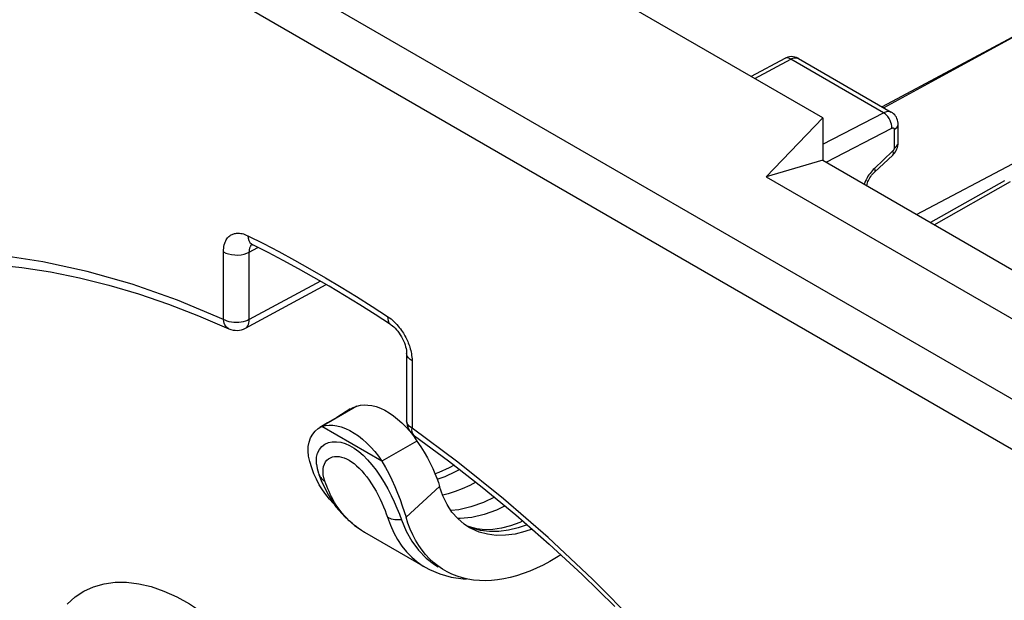
# Model space of a CAD drawing. Units: millimetres. Extents: x -34.2 to 34, y -38.1 to 38.1.
# Drawn here: x -23.4 to -7.5, y 4.3 to 13.7 of the extents above; entities that cross this region are included whole.
import ezdxf

# ---------------------------------------------------------------- set-up
doc = ezdxf.new("R2010")
doc.units = ezdxf.units.MM
doc.header["$LTSCALE"] = 23.1
doc.layers.get('0').update_dxf_attribs({"linetype": 'CONTINUOUS'})
doc.layers.add('ASSI', color=7, linetype='CONTINUOUS')
doc.layers.add('SUPERFICI', color=7, linetype='CONTINUOUS')

msp = doc.modelspace()

# ---------------------------------------------------------------- linework, layer by layer
at = {"color": 7, "linetype": 'CONTINUOUS'}
for p, q in [((-17.969, 7.448), (-18.535, 7.121)), ((-18.443, 7.178), (-18.564, 7.106)), ((-18.564, 7.106), (-18.535, 7.121)), ((-16.997, 6.886), (-17.563, 6.56)), ((-18.698, 6.456), (-18.73, 6.556)), ((-18.661, 6.359), (-18.698, 6.456)), ((-18.581, 6.348), (-18.581, 6.348)), ((-16.492, 6.035), (-16.581, 6.012)), ((-17.847, 5.415), (-16.866, 4.849)), ((-16.848, 4.995), (-16.711, 4.89)), ((-16.711, 4.89), (-16.654, 4.855)), ((-16.625, 4.739), (-16.443, 4.689))]:
    msp.add_line(p, q, dxfattribs=at)
at = {"color": 250, "linetype": 'CONTINUOUS'}
for p, q in [((-17.563, 6.56), (-18.535, 7.121)), ((-18.492, 6.515), (-18.475, 6.548)), ((-16.67, 6.271), (-16.54, 6.316)), ((-16.631, 6.153), (-17.174, 5.658)), ((-16.298, 5.634), (-16.34, 5.635)), ((-16.109, 5.653), (-16.298, 5.634))]:
    msp.add_line(p, q, dxfattribs=at)
at = {"color": 7, "linetype": 'CONTINUOUS'}
for points in [[(-18.077, 7.404), (-18.142, 7.362), (-18.218, 7.315), (-18.294, 7.268), (-18.369, 7.223), (-18.443, 7.178)], [(-18.076, 7.403), (-18.03, 7.427), (-17.969, 7.448)], [(-18.73, 6.556), (-18.749, 6.641), (-18.757, 6.722), (-18.754, 6.798), (-18.74, 6.87), (-18.715, 6.937), (-18.682, 6.996), (-18.641, 7.046), (-18.591, 7.088), (-18.564, 7.106)], [(-18.619, 6.511), (-18.622, 6.554), (-18.619, 6.626), (-18.602, 6.692), (-18.572, 6.75), (-18.533, 6.798), (-18.484, 6.835), (-18.427, 6.86), (-18.366, 6.874), (-18.299, 6.876), (-18.229, 6.866), (-18.158, 6.846), (-18.085, 6.814), (-18.012, 6.772), (-17.939, 6.719), (-17.866, 6.657), (-17.794, 6.584), (-17.725, 6.504), (-17.657, 6.415), (-17.591, 6.319), (-17.529, 6.218), (-17.47, 6.114), (-17.415, 6.007), (-17.365, 5.902), (-17.321, 5.802), (-17.281, 5.706), (-17.246, 5.614)], [(-16.997, 6.886), (-16.935, 6.794), (-16.878, 6.704), (-16.828, 6.615), (-16.782, 6.528), (-16.742, 6.443), (-16.706, 6.362), (-16.676, 6.288), (-16.651, 6.218), (-16.631, 6.153)], [(-17.563, 6.56), (-17.505, 6.461), (-17.451, 6.36), (-17.401, 6.257), (-17.354, 6.151), (-17.309, 6.044), (-17.269, 5.94), (-17.234, 5.842), (-17.202, 5.748), (-17.174, 5.658)], [(-18.62, 6.512), (-18.608, 6.445), (-18.588, 6.368), (-18.581, 6.348)], [(-16.398, 6.498), (-16.478, 6.454), (-16.645, 6.378), (-16.704, 6.357)], [(-18.575, 6.181), (-18.62, 6.268), (-18.661, 6.359)], [(-18.581, 6.348), (-18.533, 6.222), (-18.429, 6.011), (-18.306, 5.824), (-18.164, 5.66)], [(-16.045, 6.223), (-16.145, 6.17), (-16.266, 6.115), (-16.382, 6.07), (-16.492, 6.035)], [(-18.335, 5.867), (-18.351, 5.883), (-18.413, 5.949), (-18.471, 6.021), (-18.525, 6.099), (-18.575, 6.181)], [(-16.339, 5.634), (-16.431, 5.74), (-16.51, 5.862), (-16.577, 6), (-16.631, 6.153)], [(-18.164, 5.66), (-18.007, 5.522), (-17.847, 5.415)], [(-17.246, 5.614), (-17.171, 5.431), (-17.079, 5.267), (-16.971, 5.121), (-16.848, 4.995)], [(-16.548, 4.794), (-16.587, 4.818), (-16.66, 4.868), (-16.73, 4.923), (-16.795, 4.984), (-16.857, 5.051), (-16.915, 5.123), (-16.969, 5.2), (-17.019, 5.283), (-17.064, 5.37), (-17.105, 5.461), (-17.142, 5.557), (-17.174, 5.658)], [(-16.148, 5.487), (-16.234, 5.543), (-16.339, 5.634)], [(-15.287, 5.596), (-15.335, 5.573), (-15.486, 5.517), (-15.631, 5.479), (-15.769, 5.457), (-15.902, 5.453), (-16.029, 5.466), (-16.146, 5.498)], [(-15.136, 5.464), (-15.252, 5.423), (-15.412, 5.384), (-15.568, 5.364), (-15.717, 5.362), (-15.859, 5.38), (-15.994, 5.417), (-16.119, 5.471), (-16.148, 5.487)], [(-14.672, 5.047), (-14.742, 5.003), (-14.85, 4.94), (-14.959, 4.883), (-15.066, 4.831), (-15.173, 4.785), (-15.28, 4.745), (-15.386, 4.711), (-15.49, 4.683), (-15.593, 4.661), (-15.695, 4.644), (-15.795, 4.634), (-15.893, 4.63), (-15.989, 4.633), (-16.083, 4.641), (-16.174, 4.655), (-16.263, 4.676), (-16.348, 4.702), (-16.431, 4.735), (-16.511, 4.773), (-16.548, 4.794)], [(-16.867, 4.849), (-16.795, 4.811), (-16.625, 4.739)], [(-16.443, 4.689), (-16.252, 4.661), (-16.194, 4.66)]]:
    msp.add_lwpolyline(points, dxfattribs=at)
at = {"color": 250, "linetype": 'CONTINUOUS'}
for points in [[(-18.475, 6.548), (-18.452, 6.576), (-18.426, 6.599), (-18.396, 6.617), (-18.364, 6.629), (-18.329, 6.637), (-18.292, 6.639), (-18.254, 6.636), (-18.215, 6.628), (-18.176, 6.616), (-18.135, 6.599), (-18.095, 6.577), (-18.054, 6.552), (-18.013, 6.521), (-17.972, 6.487), (-17.93, 6.448), (-17.889, 6.405), (-17.849, 6.358), (-17.809, 6.307), (-17.769, 6.253), (-17.731, 6.196), (-17.694, 6.136), (-17.658, 6.074), (-17.624, 6.011), (-17.593, 5.949), (-17.563, 5.886), (-17.536, 5.825), (-17.513, 5.766), (-17.492, 5.709), (-17.473, 5.654)], [(-18.486, 6.239), (-18.501, 6.292), (-18.511, 6.343), (-18.515, 6.39), (-18.513, 6.435)], [(-18.513, 6.435), (-18.505, 6.477), (-18.492, 6.515)], [(-16.54, 6.316), (-16.374, 6.392), (-16.308, 6.428)], [(-18.581, 6.348), (-18.574, 6.33), (-18.564, 6.312), (-18.552, 6.295), (-18.538, 6.279), (-18.523, 6.265), (-18.505, 6.251), (-18.486, 6.239)], [(-18.3, 5.852), (-18.327, 5.896), (-18.352, 5.939), (-18.376, 5.983), (-18.398, 6.026), (-18.418, 6.069), (-18.437, 6.112), (-18.454, 6.155), (-18.471, 6.197), (-18.486, 6.239)], [(-15.744, 5.98), (-15.923, 5.894), (-16.124, 5.821), (-16.321, 5.775), (-16.445, 5.763)], [(-18.17, 5.68), (-18.206, 5.723), (-18.239, 5.766), (-18.271, 5.809), (-18.3, 5.852)], [(-15.573, 5.838), (-15.711, 5.771), (-15.912, 5.699), (-16.109, 5.653)], [(-17.947, 5.48), (-17.998, 5.518), (-18.045, 5.557), (-18.09, 5.597), (-18.131, 5.638), (-18.17, 5.68)], [(-17.473, 5.654), (-17.427, 5.527), (-17.373, 5.406), (-17.312, 5.294), (-17.242, 5.19), (-17.165, 5.094), (-17.082, 5.009), (-16.992, 4.933), (-16.897, 4.867), (-16.867, 4.85)], [(-17.246, 5.614), (-17.274, 5.611), (-17.302, 5.611), (-17.329, 5.612), (-17.355, 5.615), (-17.381, 5.619), (-17.406, 5.626), (-17.43, 5.634), (-17.452, 5.643), (-17.473, 5.654)], [(-17.847, 5.415), (-17.893, 5.443), (-17.947, 5.48)], [(-15.216, 5.534), (-15.36, 5.484), (-15.52, 5.445), (-15.676, 5.425), (-15.826, 5.424), (-15.968, 5.442), (-16.103, 5.478), (-16.201, 5.521)]]:
    msp.add_lwpolyline(points, dxfattribs=at)
at = {"layer": 'ASSI', "color": 250, "linetype": 'CONTINUOUS'}
for p, q in [((-33.68, 22.749), (-2.832, 4.937)), ((-34.025, 22.142), (-3.176, 4.33)), ((-19.672, 10.07), (-19.651, 10.056)), ((-20.124, 8.851), (-20.124, 9.942)), ((-19.706, 9.939), (-19.567, 10.01)), ((-19.706, 8.848), (-19.706, 9.939)), ((-18.558, 9.469), (-19.706, 8.848)), ((-17.076, 8.182), (-17.076, 7.092)), ((-16.334, 6.544), (-17.076, 7.092))]:
    msp.add_line(p, q, dxfattribs=at)
at = {"layer": 'ASSI', "color": 7, "linetype": 'CONTINUOUS'}
for p, q in [((-10.44, 12.107), (-21.386, 18.427)), ((-10.44, 12.107), (-11.355, 11.154)), ((-10.44, 12.107), (-10.44, 11.421)), ((-10.44, 11.421), (-11.355, 11.154)), ((-10.44, 11.421), (-6.21, 8.978)), ((-11.355, 11.154), (-7.061, 8.675)), ((-19.651, 10.056), (-19.651, 10.056)), ((-19.769, 8.71), (-18.465, 9.416)), ((-17.164, 8.304), (-17.164, 7.214)), ((-18.535, 7.121), (-18.477, 7.136)), ((-18.477, 7.136), (-18.417, 7.143)), ((-17.054, 6.968), (-16.997, 6.886))]:
    msp.add_line(p, q, dxfattribs=at)
at = {"layer": 'ASSI', "color": 250, "linetype": 'CONTINUOUS'}
for points in [[(-20.124, 9.942), (-20.123, 9.974), (-20.12, 10.003), (-20.116, 10.031), (-20.111, 10.056), (-20.104, 10.08), (-20.096, 10.101), (-20.087, 10.12), (-20.078, 10.138), (-20.068, 10.153), (-20.057, 10.168), (-20.046, 10.18), (-20.035, 10.191), (-20.023, 10.201), (-20.011, 10.21), (-19.998, 10.217), (-19.985, 10.224), (-19.972, 10.23), (-19.958, 10.234), (-19.944, 10.238), (-19.929, 10.241), (-19.914, 10.243), (-19.898, 10.244), (-19.881, 10.244), (-19.863, 10.243), (-19.844, 10.241), (-19.824, 10.237), (-19.802, 10.231), (-19.779, 10.223), (-19.755, 10.214), (-19.73, 10.203)], [(-19.73, 10.203), (-19.724, 10.161), (-19.712, 10.125), (-19.695, 10.094), (-19.672, 10.07)], [(-19.73, 10.203), (-19.479, 10.076), (-19.228, 9.945), (-18.977, 9.809), (-18.726, 9.668), (-18.475, 9.523), (-18.223, 9.373), (-17.972, 9.219), (-17.721, 9.061), (-17.471, 8.898)], [(-19.706, 9.939), (-19.705, 9.954), (-19.704, 9.969), (-19.702, 9.983), (-19.7, 9.995), (-19.697, 10.007), (-19.693, 10.017), (-19.689, 10.027), (-19.684, 10.036), (-19.679, 10.043), (-19.674, 10.05), (-19.668, 10.057), (-19.663, 10.062)], [(-20.124, 8.851), (-20.867, 9.161), (-21.6, 9.42), (-22.324, 9.627), (-23.04, 9.783), (-23.747, 9.889), (-24.436, 9.941), (-25.107, 9.94), (-25.76, 9.886), (-26.391, 9.78), (-26.998, 9.621), (-27.582, 9.41), (-28.138, 9.148), (-28.665, 8.835), (-29.165, 8.471), (-29.631, 8.061), (-30.062, 7.607), (-30.459, 7.106), (-30.823, 6.56)], [(-20.124, 9.942), (-20.085, 9.923), (-20.04, 9.908), (-19.992, 9.897), (-19.942, 9.892), (-19.89, 9.891), (-19.839, 9.896), (-19.791, 9.906), (-19.746, 9.92), (-19.706, 9.939)], [(-19.706, 8.848), (-19.735, 8.834), (-19.768, 8.822), (-19.803, 8.812), (-19.839, 8.806), (-19.877, 8.802), (-19.916, 8.801), (-19.954, 8.802), (-19.992, 8.807), (-20.029, 8.814), (-20.063, 8.824), (-20.095, 8.837), (-20.124, 8.851)], [(-20.035, 8.7), (-20.047, 8.706), (-20.067, 8.721), (-20.085, 8.74), (-20.1, 8.764), (-20.111, 8.79), (-20.119, 8.819), (-20.124, 8.851)], [(-19.769, 8.71), (-19.758, 8.717), (-19.742, 8.732), (-19.729, 8.749), (-19.719, 8.77), (-19.712, 8.793), (-19.708, 8.819), (-19.706, 8.848)], [(-17.471, 8.898), (-17.47, 8.86), (-17.463, 8.826), (-17.451, 8.798), (-17.432, 8.776), (-17.424, 8.77)], [(-17.471, 8.898), (-17.443, 8.878), (-17.416, 8.858), (-17.39, 8.836), (-17.366, 8.814), (-17.343, 8.79)], [(-17.343, 8.79), (-17.321, 8.767), (-17.301, 8.744), (-17.282, 8.72), (-17.264, 8.696), (-17.247, 8.673), (-17.232, 8.65), (-17.217, 8.628), (-17.204, 8.605), (-17.191, 8.583), (-17.179, 8.56), (-17.168, 8.538), (-17.157, 8.516), (-17.147, 8.493), (-17.138, 8.471), (-17.129, 8.448), (-17.12, 8.424), (-17.112, 8.4)], [(-17.076, 8.182), (-17.109, 8.205), (-17.135, 8.23), (-17.153, 8.258), (-17.163, 8.287), (-17.164, 8.304)], [(-17.112, 8.4), (-17.105, 8.376), (-17.098, 8.35), (-17.092, 8.324), (-17.087, 8.298), (-17.083, 8.27), (-17.08, 8.242), (-17.077, 8.212), (-17.076, 8.182)], [(-17.161, 7.19), (-17.164, 7.212), (-17.164, 7.214)], [(-17.076, 7.092), (-17.102, 7.108), (-17.123, 7.127), (-17.141, 7.147), (-17.153, 7.168), (-17.161, 7.19)], [(-17.037, 6.969), (-17.049, 6.979), (-17.061, 6.995), (-17.07, 7.015), (-17.076, 7.038), (-17.078, 7.063), (-17.076, 7.092)], [(-6.378, -7.555), (-6.741, -6.588), (-7.139, -5.628), (-7.57, -4.676), (-8.036, -3.729), (-8.535, -2.788), (-9.063, -1.866), (-9.618, -0.962), (-10.202, -0.077), (-10.81, 0.783), (-11.44, 1.618), (-12.094, 2.426), (-12.765, 3.202), (-13.454, 3.946), (-14.161, 4.657), (-14.877, 5.327), (-15.6, 5.955), (-16.334, 6.544)], [(-22.65, 4.252), (-22.521, 4.368), (-22.378, 4.462), (-22.222, 4.533), (-22.053, 4.581), (-21.876, 4.606)], [(-21.876, 4.606), (-21.689, 4.606), (-21.493, 4.582), (-21.292, 4.535)], [(-21.292, 4.535), (-21.088, 4.464), (-20.878, 4.37), (-20.67, 4.255), (-20.461, 4.118), (-20.252, 3.96), (-20.049, 3.785), (-19.855, 3.596), (-19.666, 3.39), (-19.484, 3.168)]]:
    msp.add_lwpolyline(points, dxfattribs=at)
at = {"layer": 'ASSI', "color": 7, "linetype": 'CONTINUOUS'}
for points in [[(-19.676, 10.067), (-19.677, 10.067), (-19.679, 10.067), (-19.679, 10.067), (-19.677, 10.066), (-19.671, 10.065), (-19.664, 10.062), (-19.654, 10.058), (-19.651, 10.056)], [(-17.424, 8.77), (-17.671, 8.931), (-17.919, 9.087), (-18.166, 9.239), (-18.414, 9.387), (-18.662, 9.53), (-18.909, 9.668), (-19.157, 9.802), (-19.404, 9.932), (-19.651, 10.056)], [(-27.923, 8.93), (-27.563, 9.117), (-27.191, 9.281), (-26.807, 9.422), (-26.412, 9.538), (-26.006, 9.631), (-25.591, 9.701), (-25.166, 9.746), (-24.732, 9.768), (-24.29, 9.766), (-23.841, 9.74), (-23.384, 9.691), (-22.921, 9.618), (-22.452, 9.523), (-21.977, 9.404), (-21.497, 9.262), (-21.013, 9.097), (-20.525, 8.91), (-20.035, 8.7)], [(-17.424, 8.77), (-17.412, 8.762), (-17.393, 8.747), (-17.372, 8.73), (-17.351, 8.709), (-17.329, 8.685), (-17.307, 8.659), (-17.286, 8.631), (-17.266, 8.601), (-17.246, 8.569), (-17.229, 8.537), (-17.214, 8.504), (-17.2, 8.472), (-17.189, 8.44), (-17.18, 8.41), (-17.173, 8.381), (-17.168, 8.355), (-17.165, 8.331), (-17.164, 8.311), (-17.164, 8.304)], [(-17.969, 7.448), (-17.912, 7.463), (-17.852, 7.47), (-17.789, 7.468), (-17.724, 7.459), (-17.656, 7.442), (-17.588, 7.416), (-17.518, 7.383), (-17.448, 7.343), (-17.378, 7.296), (-17.31, 7.241), (-17.242, 7.181), (-17.177, 7.115)], [(-18.417, 7.143), (-18.355, 7.142), (-18.29, 7.132), (-18.222, 7.115), (-18.153, 7.09), (-18.084, 7.057), (-18.014, 7.016), (-17.944, 6.969), (-17.875, 6.915), (-17.808, 6.854), (-17.742, 6.788), (-17.68, 6.717), (-17.62, 6.641), (-17.563, 6.56)], [(-17.177, 7.115), (-17.114, 7.044), (-17.054, 6.968)], [(-17.037, 6.969), (-16.487, 6.568), (-15.941, 6.142), (-15.398, 5.693), (-14.86, 5.222), (-14.328, 4.728), (-13.802, 4.213)]]:
    msp.add_lwpolyline(points, dxfattribs=at)
for centre, start, end in [((-19.912, 8.974), 245.8264, 298.4262), ((-16.864, 7.214), 180, 234.7923)]:
    msp.add_arc(centre, 0.3, start, end, dxfattribs=at)
at = {"layer": 'SUPERFICI', "color": 250, "linetype": 'CONTINUOUS'}
for p, q in [((-33.68, 22.749), (-2.832, 4.937)), ((-34.025, 22.142), (-3.176, 4.33)), ((-7.11, 13.55), (-9.478, 12.284)), ((-11.54, 12.741), (-10.956, 13.056)), ((-9.456, 12.19), (-10.956, 13.056)), ((-10.44, 11.679), (-9.456, 12.19)), ((-10.385, 11.389), (-9.322, 11.941)), ((-9.286, 11.919), (-9.286, 11.619)), ((-9.311, 11.567), (-9.606, 11.288)), ((-9.766, 11.047), (-9.77, 11.034)), ((-8.64, 10.381), (-7.409, 11.079)), ((-19.672, 10.07), (-19.651, 10.056)), ((-20.124, 8.851), (-20.124, 9.942)), ((-19.706, 9.939), (-19.567, 10.01)), ((-19.706, 8.848), (-19.706, 9.939)), ((-18.558, 9.469), (-19.706, 8.848)), ((-17.076, 8.182), (-17.076, 7.092)), ((-16.334, 6.544), (-17.076, 7.092))]:
    msp.add_line(p, q, dxfattribs=at)
at = {"layer": 'SUPERFICI', "color": 7, "linetype": 'CONTINUOUS'}
for p, q in [((-10.44, 12.107), (-21.386, 18.427)), ((-5.021, 14.694), (-9.451, 12.268)), ((-11.053, 13.067), (-11.597, 12.774)), ((-10.833, 13.066), (-9.334, 12.2)), ((-10.44, 12.107), (-11.355, 11.154)), ((-10.44, 12.107), (-10.44, 11.421)), ((-9.334, 12.2), (-9.334, 12.2)), ((-9.223, 11.703), (-9.223, 12.004)), ((-9.605, 11.227), (-9.31, 11.506)), ((-10.44, 11.421), (-11.355, 11.154)), ((-10.44, 11.421), (-6.21, 8.978)), ((-8.923, 10.544), (-7.272, 11.417)), ((-11.355, 11.154), (-7.061, 8.675)), ((-7.506, 11.09), (-8.698, 10.415)), ((-19.651, 10.056), (-19.651, 10.056)), ((-19.769, 8.71), (-18.465, 9.416)), ((-17.164, 8.304), (-17.164, 7.214))]:
    msp.add_line(p, q, dxfattribs=at)
for points in [[(-10.833, 13.066), (-10.839, 13.069), (-10.864, 13.081), (-10.891, 13.089), (-10.919, 13.094), (-10.947, 13.095), (-10.975, 13.093), (-11.004, 13.087), (-11.031, 13.077), (-11.053, 13.067)], [(-9.223, 12.004), (-9.224, 12.023), (-9.227, 12.048), (-9.233, 12.071), (-9.241, 12.094), (-9.251, 12.116), (-9.264, 12.136), (-9.278, 12.155), (-9.295, 12.171), (-9.313, 12.186), (-9.334, 12.2)], [(-9.31, 11.506), (-9.298, 11.518), (-9.281, 11.538), (-9.266, 11.559), (-9.253, 11.581), (-9.243, 11.605), (-9.234, 11.629), (-9.228, 11.653), (-9.224, 11.678), (-9.223, 11.703)], [(-9.729, 11.01), (-9.728, 11.017), (-9.723, 11.036), (-9.717, 11.055), (-9.709, 11.076), (-9.699, 11.096), (-9.689, 11.117), (-9.677, 11.138), (-9.664, 11.158), (-9.65, 11.178), (-9.635, 11.196), (-9.62, 11.212), (-9.605, 11.227)], [(-19.676, 10.067), (-19.677, 10.067), (-19.679, 10.067), (-19.679, 10.067), (-19.677, 10.066), (-19.671, 10.065), (-19.664, 10.062), (-19.654, 10.058), (-19.651, 10.056)], [(-17.424, 8.77), (-17.671, 8.931), (-17.919, 9.087), (-18.166, 9.239), (-18.414, 9.387), (-18.662, 9.53), (-18.909, 9.668), (-19.157, 9.802), (-19.404, 9.932), (-19.651, 10.056)], [(-27.923, 8.93), (-27.563, 9.117), (-27.191, 9.281), (-26.807, 9.422), (-26.412, 9.538), (-26.006, 9.631), (-25.591, 9.701), (-25.166, 9.746), (-24.732, 9.768), (-24.29, 9.766), (-23.841, 9.74), (-23.384, 9.691), (-22.921, 9.618), (-22.452, 9.523), (-21.977, 9.404), (-21.497, 9.262), (-21.013, 9.097), (-20.525, 8.91), (-20.035, 8.7)], [(-17.424, 8.77), (-17.412, 8.762), (-17.393, 8.747), (-17.372, 8.73), (-17.351, 8.709), (-17.329, 8.685), (-17.307, 8.659), (-17.286, 8.631), (-17.266, 8.601), (-17.246, 8.569), (-17.229, 8.537), (-17.214, 8.504), (-17.2, 8.472), (-17.189, 8.44), (-17.18, 8.41), (-17.173, 8.381), (-17.168, 8.355), (-17.165, 8.331), (-17.164, 8.311), (-17.164, 8.304)], [(-17.037, 6.969), (-16.487, 6.568), (-15.941, 6.142), (-15.398, 5.693), (-14.86, 5.222), (-14.328, 4.728), (-13.802, 4.213)]]:
    msp.add_lwpolyline(points, dxfattribs=at)
at = {"layer": 'SUPERFICI', "color": 250, "linetype": 'CONTINUOUS'}
for points in [[(-10.956, 13.056), (-10.98, 13.067), (-11.003, 13.074), (-11.025, 13.075), (-11.045, 13.07), (-11.053, 13.067)], [(-10.956, 13.056), (-10.938, 13.064), (-10.921, 13.071), (-10.904, 13.075), (-10.889, 13.077), (-10.875, 13.078), (-10.862, 13.076), (-10.85, 13.073), (-10.839, 13.069), (-10.833, 13.066)], [(-9.456, 12.19), (-9.438, 12.199), (-9.421, 12.205), (-9.405, 12.209), (-9.39, 12.212), (-9.375, 12.212), (-9.362, 12.21), (-9.35, 12.207), (-9.34, 12.203), (-9.334, 12.2)], [(-9.322, 11.941), (-9.324, 11.971), (-9.33, 12.002), (-9.339, 12.034), (-9.353, 12.066), (-9.369, 12.097), (-9.388, 12.126), (-9.41, 12.151), (-9.433, 12.173), (-9.456, 12.19)], [(-9.322, 11.941), (-9.319, 11.942), (-9.315, 11.944), (-9.312, 11.945), (-9.309, 11.945), (-9.306, 11.945), (-9.303, 11.945), (-9.301, 11.944), (-9.298, 11.943), (-9.296, 11.942), (-9.295, 11.941), (-9.293, 11.939), (-9.291, 11.937), (-9.29, 11.935), (-9.289, 11.933), (-9.288, 11.93), (-9.287, 11.927), (-9.287, 11.923), (-9.286, 11.919)], [(-9.286, 11.919), (-9.263, 11.935), (-9.244, 11.952), (-9.231, 11.971), (-9.224, 11.991), (-9.223, 12.004)], [(-9.286, 11.619), (-9.287, 11.615), (-9.287, 11.611), (-9.288, 11.607), (-9.289, 11.603), (-9.29, 11.599), (-9.291, 11.595), (-9.293, 11.592), (-9.295, 11.588), (-9.297, 11.585), (-9.299, 11.582), (-9.301, 11.579), (-9.303, 11.576), (-9.305, 11.573), (-9.308, 11.57), (-9.311, 11.567)], [(-9.286, 11.619), (-9.263, 11.634), (-9.244, 11.652), (-9.231, 11.671), (-9.224, 11.691), (-9.223, 11.703)], [(-9.311, 11.567), (-9.304, 11.547), (-9.302, 11.529), (-9.304, 11.515), (-9.31, 11.506)], [(-9.693, 11.186), (-9.709, 11.162), (-9.724, 11.135), (-9.739, 11.107), (-9.753, 11.078), (-9.766, 11.047)], [(-9.642, 11.251), (-9.659, 11.231), (-9.676, 11.209), (-9.693, 11.186)], [(-9.606, 11.288), (-9.624, 11.27), (-9.642, 11.251)], [(-9.606, 11.288), (-9.599, 11.267), (-9.597, 11.25), (-9.6, 11.236), (-9.605, 11.227)], [(-20.124, 9.942), (-20.123, 9.974), (-20.12, 10.003), (-20.116, 10.031), (-20.111, 10.056), (-20.104, 10.08), (-20.096, 10.101), (-20.087, 10.12), (-20.078, 10.138), (-20.068, 10.153), (-20.057, 10.168), (-20.046, 10.18), (-20.035, 10.191), (-20.023, 10.201), (-20.011, 10.21), (-19.998, 10.217), (-19.985, 10.224), (-19.972, 10.23), (-19.958, 10.234), (-19.944, 10.238), (-19.929, 10.241), (-19.914, 10.243), (-19.898, 10.244), (-19.881, 10.244), (-19.863, 10.243), (-19.844, 10.241), (-19.824, 10.237), (-19.802, 10.231), (-19.779, 10.223), (-19.755, 10.214), (-19.73, 10.203)], [(-19.73, 10.203), (-19.724, 10.161), (-19.712, 10.125), (-19.695, 10.094), (-19.672, 10.07)], [(-19.73, 10.203), (-19.479, 10.076), (-19.228, 9.945), (-18.977, 9.809), (-18.726, 9.668), (-18.475, 9.523), (-18.223, 9.373), (-17.972, 9.219), (-17.721, 9.061), (-17.471, 8.898)], [(-19.706, 9.939), (-19.705, 9.954), (-19.704, 9.969), (-19.702, 9.983), (-19.7, 9.995), (-19.697, 10.007), (-19.693, 10.017), (-19.689, 10.027), (-19.684, 10.036), (-19.679, 10.043), (-19.674, 10.05), (-19.668, 10.057), (-19.663, 10.062)], [(-20.124, 8.851), (-20.867, 9.161), (-21.6, 9.42), (-22.324, 9.627), (-23.04, 9.783), (-23.747, 9.889), (-24.436, 9.941), (-25.107, 9.94), (-25.76, 9.886), (-26.391, 9.78), (-26.998, 9.621), (-27.582, 9.41), (-28.138, 9.148), (-28.665, 8.835), (-29.165, 8.471), (-29.631, 8.061), (-30.062, 7.607), (-30.459, 7.106), (-30.823, 6.56)], [(-20.124, 9.942), (-20.085, 9.923), (-20.04, 9.908), (-19.992, 9.897), (-19.942, 9.892), (-19.89, 9.891), (-19.839, 9.896), (-19.791, 9.906), (-19.746, 9.92), (-19.706, 9.939)], [(-19.706, 8.848), (-19.735, 8.834), (-19.768, 8.822), (-19.803, 8.812), (-19.839, 8.806), (-19.877, 8.802), (-19.916, 8.801), (-19.954, 8.802), (-19.992, 8.807), (-20.029, 8.814), (-20.063, 8.824), (-20.095, 8.837), (-20.124, 8.851)], [(-20.035, 8.7), (-20.047, 8.706), (-20.067, 8.721), (-20.085, 8.74), (-20.1, 8.764), (-20.111, 8.79), (-20.119, 8.819), (-20.124, 8.851)], [(-19.769, 8.71), (-19.758, 8.717), (-19.742, 8.732), (-19.729, 8.749), (-19.719, 8.77), (-19.712, 8.793), (-19.708, 8.819), (-19.706, 8.848)], [(-17.471, 8.898), (-17.47, 8.86), (-17.463, 8.826), (-17.451, 8.798), (-17.432, 8.776), (-17.424, 8.77)], [(-17.471, 8.898), (-17.443, 8.878), (-17.416, 8.858), (-17.39, 8.836), (-17.366, 8.814), (-17.343, 8.79)], [(-17.343, 8.79), (-17.321, 8.767), (-17.301, 8.744), (-17.282, 8.72), (-17.264, 8.696), (-17.247, 8.673), (-17.232, 8.65), (-17.217, 8.628), (-17.204, 8.605), (-17.191, 8.583), (-17.179, 8.56), (-17.168, 8.538), (-17.157, 8.516), (-17.147, 8.493), (-17.138, 8.471), (-17.129, 8.448), (-17.12, 8.424), (-17.112, 8.4)], [(-17.076, 8.182), (-17.109, 8.205), (-17.135, 8.23), (-17.153, 8.258), (-17.163, 8.287), (-17.164, 8.304)], [(-17.112, 8.4), (-17.105, 8.376), (-17.098, 8.35), (-17.092, 8.324), (-17.087, 8.298), (-17.083, 8.27), (-17.08, 8.242), (-17.077, 8.212), (-17.076, 8.182)], [(-17.161, 7.19), (-17.164, 7.212), (-17.164, 7.214)], [(-17.076, 7.092), (-17.102, 7.108), (-17.123, 7.127), (-17.141, 7.147), (-17.153, 7.168), (-17.161, 7.19)], [(-17.037, 6.969), (-17.049, 6.979), (-17.061, 6.995), (-17.07, 7.015), (-17.076, 7.038), (-17.078, 7.063), (-17.076, 7.092)], [(-6.378, -7.555), (-6.741, -6.588), (-7.139, -5.628), (-7.57, -4.676), (-8.036, -3.729), (-8.535, -2.788), (-9.063, -1.866), (-9.618, -0.962), (-10.202, -0.077), (-10.81, 0.783), (-11.44, 1.618), (-12.094, 2.426), (-12.765, 3.202), (-13.454, 3.946), (-14.161, 4.657), (-14.877, 5.327), (-15.6, 5.955), (-16.334, 6.544)], [(-22.65, 4.252), (-22.521, 4.368), (-22.378, 4.462), (-22.222, 4.533), (-22.053, 4.581), (-21.876, 4.606)], [(-21.876, 4.606), (-21.689, 4.606), (-21.493, 4.582), (-21.292, 4.535)], [(-21.292, 4.535), (-21.088, 4.464), (-20.878, 4.37), (-20.67, 4.255), (-20.461, 4.118), (-20.252, 3.96), (-20.049, 3.785), (-19.855, 3.596), (-19.666, 3.39), (-19.484, 3.168)]]:
    msp.add_lwpolyline(points, dxfattribs=at)
at = {"layer": 'SUPERFICI', "color": 7, "linetype": 'CONTINUOUS'}
for centre, start, end in [((-19.912, 8.974), 245.8264, 298.4262), ((-16.864, 7.214), 180, 234.7923)]:
    msp.add_arc(centre, 0.3, start, end, dxfattribs=at)

doc.saveas('drawing.dxf')
